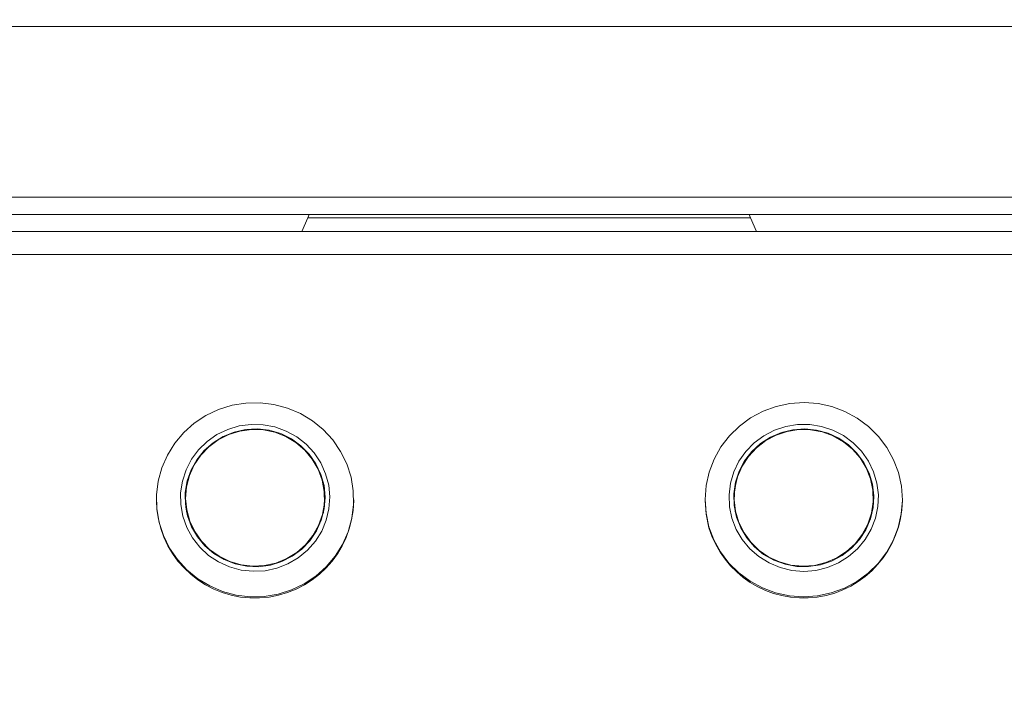
# Model space of a CAD drawing. Units: inches. Extents: x 5 to 156, y 10 to 146.
# Drawn here: x 47 to 51, y 42 to 45 of the extents above; entities that cross this region are included whole.
import ezdxf

# ---------------------------------------------------------------- set-up
doc = ezdxf.new("R2010")
doc.units = ezdxf.units.IN
doc.header["$MEASUREMENT"] = 0
doc.styles.add('SLDTEXTSTYLE0', font='TXT', dxfattribs={"width": 0.605})
doc.dimstyles.new('SLDDIMSTYLE2', dxfattribs={"dimtxt": 1.516724, "dimasz": 1.516724, "dimexe": 0, "dimexo": 0.0625, "dimgap": 0.379181, "dimtad": 0, "dimtih": 1, "dimtoh": 1, "dimdec": 6, "dimrnd": 1e-09, "dimzin": 12, "dimdsep": 46, "dimlunit": 5, "dimtxsty": 'SLDTEXTSTYLE0', "dimblk1": 'CLOSED', "dimblk2": 'CLOSED', "dimsah": 1, "dimcen": 0.09, "dimadec": 0, "dimazin": 3, "dimtfac": 1, "dimtdec": 3, "dimtofl": 0, "dimtmove": 0, "dimatfit": 3, "dimldrblk": 'CLOSED', "dimfxl": 1, "dimfrac": 2, "dimtolj": 1, "dimtzin": 12, "dimarcsym": 0})

# ---------------------------------------------------------------- blocks, each defined once
blk = doc.blocks.new('_CLOSED')
at = {"color": 0, "linetype": 'ByBlock', "lineweight": -2}
for p, q in [((-1, 0.166667), (0, 0)), ((-1, 0.166667), (-1, -0.166667)), ((0, 0), (-1, -0.166667)), ((0, 0), (-1, 0))]:
    blk.add_line(p, q, dxfattribs=at)
blk = doc.blocks.new('_D_2')
at = {"color": 150, "linetype": 'Continuous', "lineweight": 18}
for p, q in [((48.466, 70.5343), (87.2267, 70.5343)), ((87.1267, 70.5343), (87.1267, 60.1766)), ((83.0758, 57.746), (82.5549, 57.746)), ((82.5549, 57.746), (82.5549, 55.4168)), ((91.1776, 57.746), (91.6984, 57.746)), ((91.6984, 57.746), (91.6984, 55.4168)), ((82.5549, 55.4168), (83.0758, 55.4168)), ((91.6984, 55.4168), (91.1776, 55.4168)), ((87.1267, 15.9491), (87.1267, 55.0695)), ((69.7646, 15.9491), (87.2267, 15.9491))]:
    blk.add_line(p, q, dxfattribs=at)
at = {"color": 150, "linetype": 'Continuous', "lineweight": 18, "xscale": 1.5167236328, "yscale": 1.5167236328}
for p, rotation in [((87.1267, 70.5343, 11.1219), 90), ((87.1267, 15.9491, 11.1219), 270)]:
    blk.add_blockref('_CLOSED', p, dxfattribs=dict(at, rotation=rotation))
at = {"color": 150, "linetype": 'Continuous', "lineweight": 18, "char_height": 1.5625, "attachment_point": 1, "style": 'SLDTEXTSTYLE0'}
for s, insert in [('54 5/8"', (83.8628, 60.1074)), ('1386mm', (83.0758, 57.4309))]:
    blk.add_mtext(s, dxfattribs=dict(at, insert=insert))

msp = doc.modelspace()

# ---------------------------------------------------------------- linework, layer by layer
at = {"color": 7, "linetype": 'Continuous', "lineweight": 18}
for p, q in [((53.2290235, 45.095086), (25.4740235, 45.095086)), ((53.2290235, 44.363586), (25.4740235, 44.363586)), ((25.4740235, 44.289086), (53.2290235, 44.289086)), ((48.4038029, 44.275918), (48.4096124, 44.289086)), ((50.2934347, 44.289086), (50.2992441, 44.275918)), ((48.4038029, 44.275918), (48.3777735, 44.216918)), ((50.2992441, 44.275918), (48.4038029, 44.275918)), ((50.3252735, 44.216918), (50.2992441, 44.275918)), ((53.2290235, 44.216918), (42.9772568, 44.216918)), ((53.2290235, 44.1189953), (25.4740235, 44.1189953)), ((47.7550235, 43.0634352), (47.7550235, 43.0634352)), ((47.7568434, 43.0248577), (47.7550235, 43.0634352)), ((47.8800235, 43.0755905), (47.8800235, 43.0634352)), ((47.8800235, 43.0634352), (47.881305, 43.0362711)), ((48.4750235, 43.0634352), (48.4750235, 43.0755905)), ((48.6000235, 43.0634352), (48.6000235, 43.0674291)), ((50.1050235, 43.0634352), (50.1050235, 43.0634352)), ((50.2300235, 43.0755905), (50.2300235, 43.0634352)), ((50.8250235, 43.0634352), (50.8250235, 43.0755905)), ((50.9500235, 43.0634352), (50.9500235, 43.0674291)), ((47.881305, 43.0362711), (47.8850282, 43.0099215))]:
    msp.add_line(p, q, dxfattribs=at)
at = {"color": 7, "linetype": 'Continuous', "lineweight": 18, "flags": 128}
for points in [[(47.7568434, 43.0288516), (47.7555505, 43.0882037), (47.7628477, 43.147133), (47.7785865, 43.2044396), (47.8024466, 43.2589572), (47.8339421, 43.3095758), (47.872432, 43.355265), (47.9171326, 43.3950946), (47.967134, 43.428254), (48.0214184, 43.454068), (48.0788806, 43.4720111), (48.1383509, 43.4817181), (48.1986187, 43.4829914), (48.258457, 43.475805), (48.3166477, 43.4603053), (48.3720063, 43.4368077), (48.4234057, 43.4057907), (48.4697997, 43.3678856), (48.5102439, 43.3238641), (48.5439147, 43.2746222), (48.5701269, 43.2211626), (48.5883469, 43.1645733), (48.5982036, 43.1060065), (48.5994966, 43.0466544), (48.5921993, 42.9877252), (48.5764605, 42.9304185), (48.5526005, 42.8759009), (48.5211049, 42.8252823), (48.4826151, 42.7795932), (48.4379144, 42.7397635), (48.387913, 42.7066042), (48.3336286, 42.6807902), (48.2761664, 42.662847), (48.2166961, 42.65314), (48.1564284, 42.6518667), (48.0965901, 42.6590531), (48.0383993, 42.6745528), (47.9830408, 42.6980504), (47.9316413, 42.7290674), (47.8852473, 42.7669725), (47.8448032, 42.8109941), (47.8111323, 42.8602359), (47.7849201, 42.9136955), (47.7667002, 42.9702848), (47.7568434, 43.0288516)], [(50.1217635, 42.951468), (50.109136, 43.0095167), (50.1050256, 43.0687444), (50.1095161, 43.1279452), (50.122516, 43.1859142), (50.1437608, 43.2414711), (50.1728178, 43.293485), (50.2090956, 43.340897), (50.2518556, 43.3827421), (50.3002275, 43.4181683), (50.3532265, 43.4464544), (50.4097736, 43.4670247), (50.4687178, 43.4794604), (50.5288591, 43.4835083), (50.5889733, 43.479086), (50.6478364, 43.4662836), (50.7042504, 43.4453616), (50.7570667, 43.416746), (50.8052102, 43.3810194), (50.8477008, 43.3389089), (50.8836734, 43.2912719), (50.9123959, 43.2390781), (50.9332836, 43.1833901), (50.9459111, 43.1253414), (50.9500214, 43.0661137), (50.9455309, 43.0069129), (50.932531, 42.948944), (50.9112863, 42.8933871), (50.8822293, 42.8413731), (50.8459515, 42.7939611), (50.8031914, 42.752116), (50.7548195, 42.7166899), (50.7018206, 42.6884037), (50.6452734, 42.6678334), (50.5863292, 42.6553978), (50.5261879, 42.6513499), (50.4660738, 42.6557721), (50.4072106, 42.6685746), (50.3507966, 42.6894965), (50.2979803, 42.7181121), (50.2498369, 42.7538387), (50.2073463, 42.7959492), (50.1713736, 42.8435862), (50.1426511, 42.89578), (50.1217635, 42.951468)], [(47.8589019, 43.0463721), (47.8582687, 43.0970845), (47.865904, 43.1472402), (47.8816101, 43.1955402), (47.9049802, 43.2407336), (47.9354091, 43.2816499), (47.9721086, 43.3172293), (48.0141282, 43.3465504), (48.0603796, 43.3688538), (48.1096651, 43.3835619), (48.160708, 43.3902936), (48.2121864, 43.3888747), (48.2627671, 43.3793419), (48.3111401, 43.3619421), (48.3560524, 43.3371259), (48.3963409, 43.3055362), (48.4309622, 43.2679909), (48.4590195, 43.2254626), (48.4797863, 43.1790526), (48.4927246, 43.1299631), (48.4974993, 43.0794653), (48.4939869, 43.0288672), (48.4822782, 42.9794792), (48.4626765, 42.9325804), (48.4356895, 42.8893855), (48.4020162, 42.8510132), (48.3625286, 42.8184574), (48.3182495, 42.7925611), (48.2703256, 42.7739952), (48.2199982, 42.7632405), (48.1685708, 42.7605754), (48.1173752, 42.7660691), (48.0677374, 42.7795792), (48.0209431, 42.8007558), (47.978204, 42.8290505), (47.9406273, 42.8637305), (47.909186, 42.9038976), (47.8846946, 42.9485114), (47.8677872, 42.9964164), (47.8589019, 43.0463721)], [(47.8788157, 43.0481982), (47.8784117, 43.0983072), (47.8866125, 43.1477626), (47.9031823, 43.1951418), (47.9276443, 43.2390817), (47.959295, 43.2783182), (47.9972237, 43.3117226), (48.0403393, 43.338334), (48.0874014, 43.3573867), (48.1370562, 43.3683326), (48.1878752, 43.3708569), (48.2383963, 43.3648869), (48.2871663, 43.3505944), (48.332782, 43.3283905), (48.3739312, 43.298914), (48.4094302, 43.2630129), (48.4382576, 43.22172), (48.4595841, 43.1762233), (48.4727963, 43.1278315), (48.4775141, 43.0779368), (48.4736016, 43.0279746), (48.4611715, 42.9793823), (48.4405814, 42.9335577), (48.4124236, 42.8918191), (48.3775081, 42.8553673), (48.3368395, 42.8252509), (48.2915876, 42.8023363), (48.2430543, 42.7872827), (48.1926358, 42.7805233), (48.1417825, 42.7822524), (48.0919575, 42.7924203), (48.044594, 42.8107345), (48.0010547, 42.8366681), (47.962592, 42.869475), (47.9303126, 42.9082116), (47.9051449, 42.9517633), (47.8878131, 42.9988773), (47.8788157, 43.0481982)], [(48.4737421, 43.1027545), (48.4648197, 43.1516644), (48.4476323, 43.1983858), (48.4226744, 43.2415746), (48.3906639, 43.2799884), (48.3525218, 43.312522), (48.3093453, 43.3382395), (48.2623765, 43.356401), (48.2129667, 43.3664842), (48.1625372, 43.3681989), (48.1125388, 43.3614957), (48.06441, 43.3465676), (48.0195352, 43.323844), (47.9792054, 43.2939786), (47.9445809, 43.2578305), (47.9166578, 43.2164398), (47.8962392, 43.170997), (47.8839128, 43.1228096), (47.8800329, 43.0732638), (47.8847113, 43.0237849), (47.8978134, 42.9757964), (47.9189622, 42.9306788), (47.9475494, 42.88973), (47.9827525, 42.8541281), (48.0235589, 42.8248972), (48.0687945, 42.8028784), (48.117158, 42.7887049), (48.1672581, 42.7827847), (48.2176536, 42.7852879), (48.2668946, 42.7961426), (48.3135645, 42.8150366), (48.3563208, 42.8414262), (48.3939335, 42.8745522), (48.4253204, 42.9134618), (48.4495786, 42.9570355), (48.4660103, 43.0040199), (48.4741428, 43.0530632), (48.4737421, 43.1027545)], [(50.2202023, 42.9877621), (50.209876, 43.0374483), (50.2077766, 43.0881223), (50.2139585, 43.1384718), (50.2282616, 43.1871927), (50.2503154, 43.2330232), (50.2795487, 43.2747762), (50.3152045, 43.3113705), (50.3563592, 43.3418581), (50.4019469, 43.3654496), (50.4507871, 43.3815339), (50.5016146, 43.3896944), (50.5531132, 43.3897198), (50.6039491, 43.3816093), (50.6528055, 43.3655732), (50.6984172, 43.3420267), (50.7396029, 43.3115796), (50.7752958, 43.2750205), (50.8045716, 43.2332963), (50.8266719, 43.1874876), (50.8410245, 43.1387808), (50.8472575, 43.0884374), (50.8452096, 43.0377613), (50.8349338, 42.988065), (50.8166963, 42.9406355), (50.7909693, 42.8967012), (50.7584192, 42.8574002), (50.719889, 42.8237501), (50.6763767, 42.7966226), (50.6290091, 42.7767202), (50.5790132, 42.7645583), (50.5276836, 42.7604521), (50.4763499, 42.7645077), (50.4263416, 42.7766203), (50.3789539, 42.796476), (50.335414, 42.8235607), (50.2968497, 42.8571727), (50.2642597, 42.8964417), (50.2384881, 42.9403506), (50.2202023, 42.9877621)], [(50.2394099, 42.9932513), (50.2294241, 43.0423874), (50.2280141, 43.0924787), (50.2352204, 43.1420841), (50.2508357, 43.1897767), (50.2744109, 43.2341843), (50.3052676, 43.2740294), (50.3425182, 43.3081658), (50.3850911, 43.3356115), (50.4317616, 43.3555768), (50.4811869, 43.3674875), (50.5319452, 43.3710008), (50.5825764, 43.3660156), (50.6316237, 43.3526755), (50.6776763, 43.3313641), (50.7194093, 43.3026946), (50.7556221, 43.2674918), (50.7852728, 43.2267682), (50.8075087, 43.1816956), (50.8216898, 43.1335705), (50.8274083, 43.0837775), (50.8244997, 43.0337489), (50.8130476, 42.984924), (50.7933815, 42.9387075), (50.7660672, 42.8964288), (50.7318904, 42.8593042), (50.6918343, 42.8284019), (50.6470513, 42.8046107), (50.5988297, 42.7886151), (50.5485568, 42.7808752), (50.4976787, 42.7816138), (50.4476593, 42.7908096), (50.3999374, 42.8081979), (50.3558859, 42.8332787), (50.3167721, 42.8653304), (50.2837213, 42.9034308), (50.2576842, 42.946484), (50.2394099, 42.9932513)], [(50.8132362, 43.1572435), (50.7951142, 43.2036212), (50.7692941, 43.2463156), (50.7365186, 43.2840985), (50.6977308, 43.3158831), (50.6540464, 43.3407548), (50.6067222, 43.3579983), (50.5571196, 43.3671174), (50.5066656, 43.3678499), (50.4568116, 43.3601745), (50.4089918, 43.3443122), (50.364582, 43.3207193), (50.3248597, 43.2900744), (50.2909677, 43.2532593), (50.263881, 43.2113329), (50.2443788, 43.1655015), (50.2330221, 43.1170835), (50.2301378, 43.0674718), (50.2358086, 43.0180937), (50.2498716, 42.9703696), (50.2719221, 42.9256726), (50.3013258, 42.8852885), (50.3372368, 42.8503789), (50.378622, 42.8219483), (50.4242908, 42.8008146), (50.4729295, 42.7875856), (50.5231387, 42.782642), (50.573474, 42.7861261), (50.6224875, 42.7979374), (50.668769, 42.8177364), (50.7109871, 42.8449533), (50.7479273, 42.8788053), (50.7785269, 42.9183184), (50.8019056, 42.9623559), (50.8173908, 43.009651), (50.8245371, 43.0588431), (50.8231388, 43.1085169), (50.8132362, 43.1572435)], [(47.877587, 43.0695126), (47.8784117, 43.0861518), (47.8850282, 43.1291039)], [(48.4700189, 43.1291039), (48.4727963, 43.1156761), (48.47746, 43.0695125)], [(50.227587, 43.069512), (50.2280141, 43.0803233), (50.235028, 43.1291034)], [(48.4700188, 43.0099214), (48.4711343, 43.016216), (48.4750235, 43.0634352)], [(50.1217635, 42.9474741), (50.109136, 43.0055228), (50.1050235, 43.0634352)], [(50.2300235, 43.0634352), (50.2319082, 43.0305087), (50.2350282, 43.0099215)], [(50.8200188, 43.0099214), (50.8220249, 43.0219422), (50.8250235, 43.0634352)]]:
    msp.add_lwpolyline(points, dxfattribs=at)
at = {"color": 7, "linetype": 'Continuous', "lineweight": 18}
for centre, radius, start, end in [((50.5363397, 43.0634207), 0.2911841, 1.1986494, 13.0364456), ((48.1773118, 43.0686614), 0.422744, 185.947528, 359.291651), ((50.5269659, 43.0692209), 0.4230972, 196.7233774, 359.2164695)]:
    msp.add_arc(centre, radius, start, end, dxfattribs=at)

# ---------------------------------------------------------------- dimensions: what is measured, and where the dimension line sits
at = {"color": 150, "linetype": 'Continuous', "lineweight": 18}
dim = msp.add_linear_dim(base=(87.1266853, 70.5342515), p1=(69.7245516, 15.9491087), p2=(48.4260235, 70.5342515), angle=90, dimstyle='SLDDIMSTYLE2', dxfattribs=at)
dim.commit()
dim.dimension.update_dxf_attribs({"geometry": '_D_2', "text_midpoint": (87.1266853, 57.6230584), "dimtype": 160})

doc.saveas('drawing.dxf')
